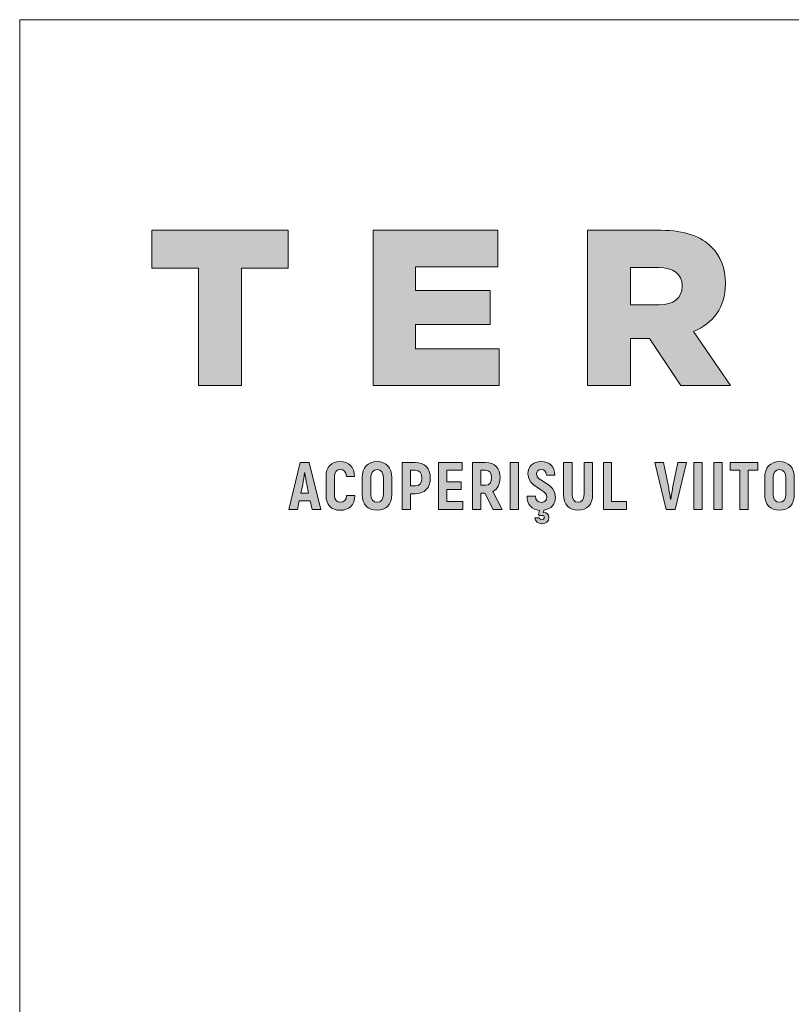
# Paper-space layout 'Elrendezés1' of a CAD drawing. Units: metres. Extents: x 7 to 284, y 8 to 198.
# Drawn here: x 7 to 45, y 150 to 198 of the extents above; entities that cross this region are included whole.
import ezdxf

# ---------------------------------------------------------------- set-up
doc = ezdxf.new("R2010")
doc.units = ezdxf.units.M
doc.header["$LTSCALE"] = 0.05
doc.layers.get('0').update_dxf_attribs({"linetype": 'CONTINUOUS'})
doc.layers.add('Román', color=7, linetype='CONTINUOUS')

# ---------------------------------------------------------------- blocks, each defined once
blk = doc.blocks.new('Terran_Romania')
at = {"layer": 'Román', "true_color": 0x505353}
h = blk.add_hatch(color=251, dxfattribs=at)
h.dxf.hatch_style = 2
h.paths.add_polyline_path([(2.396, 38.719), (0.125, 38.719), (0.125, 40.557), (6.764, 40.557), (6.764, 38.719), (4.493, 38.719), (4.493, 32.988), (2.396, 32.988)])
h = blk.add_hatch(color=251, dxfattribs=at)
h.dxf.hatch_style = 2
h.paths.add_polyline_path([(10.901, 40.558), (16.989, 40.558), (16.989, 38.774), (12.976, 38.774), (12.976, 37.627), (16.61, 37.627), (16.61, 35.974), (12.976, 35.974), (12.976, 34.773), (17.043, 34.773), (17.043, 32.988), (10.901, 32.988)])
h = blk.add_hatch(color=251, dxfattribs=at)
h.dxf.hatch_style = 2
edge = h.paths.add_edge_path()
edge.add_spline(control_points=[(21.356, 40.558), (21.356, 40.558), (24.935, 40.558), (24.935, 40.558), (26.103, 40.558), (26.892, 40.256), (27.4, 39.736), (27.843, 39.303), (28.071, 38.72), (28.071, 37.974), (28.071, 37.974), (28.071, 37.952), (28.071, 37.952), (28.071, 36.783), (27.466, 36.027), (26.514, 35.628), (26.514, 35.628), (28.319, 32.988), (28.319, 32.988), (28.319, 32.988), (25.897, 32.988), (25.897, 32.988), (25.897, 32.988), (24.373, 35.28), (24.373, 35.28), (24.373, 35.28), (23.454, 35.28), (23.454, 35.28), (23.454, 35.28), (23.454, 32.988), (23.454, 32.988), (23.454, 32.988), (21.356, 32.988), (21.356, 32.988), (21.356, 32.988), (21.356, 40.558), (21.356, 40.558), (21.356, 40.558), (21.356, 40.558), (21.356, 40.558)], knot_values=[0, 0, 0, 0, 1, 1, 1, 2, 2, 2, 3, 3, 3, 4, 4, 4, 5, 5, 5, 6, 6, 6, 7, 7, 7, 8, 8, 8, 9, 9, 9, 10, 10, 10, 11, 11, 11, 12, 12, 12, 13, 13, 13, 13], degree=3, periodic=0)
edge = h.paths.add_edge_path()
edge.add_spline(control_points=[(24.838, 36.925), (25.563, 36.925), (25.962, 37.27), (25.962, 37.822), (25.962, 37.822), (25.962, 37.844), (25.962, 37.844), (25.962, 38.449), (25.53, 38.741), (24.827, 38.741), (24.827, 38.741), (23.454, 38.741), (23.454, 38.741), (23.454, 38.741), (23.454, 36.925), (23.454, 36.925), (23.454, 36.925), (24.838, 36.925), (24.838, 36.925), (24.838, 36.925), (24.838, 36.925), (24.838, 36.925), (24.838, 36.925), (24.838, 36.925), (24.838, 36.925)], knot_values=[0, 0, 0, 0, 1, 1, 1, 2, 2, 2, 3, 3, 3, 4, 4, 4, 5, 5, 5, 6, 6, 6, 7, 7, 7, 8, 8, 8, 8], degree=3, periodic=0)
at = {"layer": 'Román', "true_color": 0xa03122}
h = blk.add_hatch(color=24, dxfattribs=at)
h.dxf.hatch_style = 2
edge = h.paths.add_edge_path()
edge.add_spline(control_points=[(9.298, 26.913), (9.74, 26.913), (9.999, 27.168), (10.015, 27.633), (10.015, 27.633), (9.613, 27.633), (9.613, 27.633), (9.596, 27.404), (9.498, 27.302), (9.298, 27.302), (9.128, 27.302), (9.027, 27.41), (9.027, 27.639), (9.027, 27.639), (9.027, 28.556), (9.027, 28.556), (9.027, 28.792), (9.128, 28.9), (9.295, 28.9), (9.491, 28.9), (9.59, 28.798), (9.603, 28.563), (9.603, 28.563), (10.005, 28.563), (10.005, 28.563), (9.986, 29.031), (9.737, 29.289), (9.298, 29.289), (8.869, 29.289), (8.611, 29.031), (8.611, 28.556), (8.611, 28.556), (8.611, 27.639), (8.611, 27.639), (8.611, 27.168), (8.873, 26.913), (9.298, 26.913), (9.298, 26.913), (9.298, 26.913), (9.298, 26.913)], knot_values=[0, 0, 0, 0, 1, 1, 1, 2, 2, 2, 3, 3, 3, 4, 4, 4, 5, 5, 5, 6, 6, 6, 7, 7, 7, 8, 8, 8, 9, 9, 9, 10, 10, 10, 11, 11, 11, 12, 12, 12, 13, 13, 13, 13], degree=3, periodic=0)
h = blk.add_hatch(color=24, dxfattribs=at)
h.dxf.hatch_style = 2
edge = h.paths.add_edge_path()
edge.add_spline(control_points=[(11.1, 26.913), (11.552, 26.913), (11.82, 27.204), (11.82, 27.689), (11.82, 27.689), (11.82, 28.507), (11.82, 28.507), (11.82, 28.992), (11.552, 29.283), (11.1, 29.283), (10.645, 29.283), (10.377, 28.992), (10.377, 28.507), (10.377, 28.507), (10.377, 27.689), (10.377, 27.689), (10.377, 27.204), (10.645, 26.913), (11.1, 26.913), (11.1, 26.913), (11.1, 26.913), (11.1, 26.913)], knot_values=[0, 0, 0, 0, 1, 1, 1, 2, 2, 2, 3, 3, 3, 4, 4, 4, 5, 5, 5, 6, 6, 6, 7, 7, 7, 7], degree=3, periodic=0)
edge = h.paths.add_edge_path()
edge.add_spline(control_points=[(11.1, 27.302), (10.897, 27.302), (10.792, 27.44), (10.792, 27.689), (10.792, 27.689), (10.792, 28.507), (10.792, 28.507), (10.792, 28.756), (10.897, 28.893), (11.1, 28.893), (11.303, 28.893), (11.405, 28.756), (11.405, 28.507), (11.405, 28.507), (11.405, 27.689), (11.405, 27.689), (11.405, 27.44), (11.303, 27.302), (11.1, 27.302), (11.1, 27.302), (11.1, 27.302), (11.1, 27.302)], knot_values=[0, 0, 0, 0, 1, 1, 1, 2, 2, 2, 3, 3, 3, 4, 4, 4, 5, 5, 5, 6, 6, 6, 7, 7, 7, 7], degree=3, periodic=0)
h = blk.add_hatch(color=24, dxfattribs=at)
h.dxf.hatch_style = 2
edge = h.paths.add_edge_path()
edge.add_spline(control_points=[(19.792, 27.551), (19.792, 28.271), (18.859, 28.284), (18.859, 28.684), (18.859, 28.815), (18.947, 28.9), (19.098, 28.9), (19.252, 28.9), (19.344, 28.811), (19.347, 28.628), (19.347, 28.628), (19.759, 28.628), (19.759, 28.628), (19.756, 29.037), (19.507, 29.289), (19.098, 29.289), (18.692, 29.289), (18.45, 29.034), (18.45, 28.694), (18.45, 28.003), (19.373, 27.97), (19.373, 27.554), (19.373, 27.407), (19.285, 27.299), (19.101, 27.299), (18.928, 27.299), (18.82, 27.394), (18.817, 27.6), (18.817, 27.6), (18.404, 27.6), (18.404, 27.6), (18.407, 27.188), (18.643, 26.939), (19.016, 26.909), (19.016, 26.909), (18.957, 26.7), (18.957, 26.7), (18.957, 26.7), (19.019, 26.638), (19.019, 26.638), (19.052, 26.657), (19.098, 26.664), (19.131, 26.664), (19.209, 26.664), (19.245, 26.625), (19.245, 26.566), (19.245, 26.503), (19.206, 26.454), (19.128, 26.454), (19.062, 26.454), (19.019, 26.487), (18.997, 26.543), (18.997, 26.543), (18.781, 26.543), (18.781, 26.543), (18.797, 26.372), (18.947, 26.258), (19.124, 26.258), (19.331, 26.258), (19.471, 26.376), (19.471, 26.556), (19.471, 26.7), (19.37, 26.798), (19.232, 26.798), (19.216, 26.798), (19.206, 26.798), (19.2, 26.795), (19.2, 26.795), (19.232, 26.916), (19.232, 26.916), (19.589, 26.968), (19.792, 27.23), (19.792, 27.551), (19.792, 27.551), (19.792, 27.551), (19.792, 27.551)], knot_values=[0, 0, 0, 0, 1, 1, 1, 2, 2, 2, 3, 3, 3, 4, 4, 4, 5, 5, 5, 6, 6, 6, 7, 7, 7, 8, 8, 8, 9, 9, 9, 10, 10, 10, 11, 11, 11, 12, 12, 12, 13, 13, 13, 14, 14, 14, 15, 15, 15, 16, 16, 16, 17, 17, 17, 18, 18, 18, 19, 19, 19, 20, 20, 20, 21, 21, 21, 22, 22, 22, 23, 23, 23, 24, 24, 24, 25, 25, 25, 25], degree=3, periodic=0)
h = blk.add_hatch(color=24, dxfattribs=at)
h.dxf.hatch_style = 2
edge = h.paths.add_edge_path()
edge.add_spline(control_points=[(30.708, 26.913), (31.16, 26.913), (31.429, 27.204), (31.429, 27.689), (31.429, 27.689), (31.429, 28.507), (31.429, 28.507), (31.429, 28.992), (31.16, 29.283), (30.708, 29.283), (30.253, 29.283), (29.985, 28.992), (29.985, 28.507), (29.985, 28.507), (29.985, 27.689), (29.985, 27.689), (29.985, 27.204), (30.253, 26.913), (30.708, 26.913), (30.708, 26.913), (30.708, 26.913), (30.708, 26.913)], knot_values=[0, 0, 0, 0, 1, 1, 1, 2, 2, 2, 3, 3, 3, 4, 4, 4, 5, 5, 5, 6, 6, 6, 7, 7, 7, 7], degree=3, periodic=0)
edge = h.paths.add_edge_path()
edge.add_spline(control_points=[(30.708, 27.302), (30.505, 27.302), (30.401, 27.44), (30.401, 27.689), (30.401, 27.689), (30.401, 28.507), (30.401, 28.507), (30.401, 28.756), (30.505, 28.893), (30.708, 28.893), (30.911, 28.893), (31.013, 28.756), (31.013, 28.507), (31.013, 28.507), (31.013, 27.689), (31.013, 27.689), (31.013, 27.44), (30.911, 27.302), (30.708, 27.302), (30.708, 27.302), (30.708, 27.302), (30.708, 27.302)], knot_values=[0, 0, 0, 0, 1, 1, 1, 2, 2, 2, 3, 3, 3, 4, 4, 4, 5, 5, 5, 6, 6, 6, 7, 7, 7, 7], degree=3, periodic=0)
h = blk.add_hatch(color=24, dxfattribs=at)
h.dxf.hatch_style = 2
h.paths.add_polyline_path([(7.935, 26.952), (8.354, 26.952), (7.791, 29.244), (7.359, 29.244), (6.796, 26.952), (7.215, 26.952), (7.306, 27.368), (7.843, 27.368)])
edge = h.paths.add_edge_path()
edge.add_spline(control_points=[(7.388, 27.751), (7.388, 27.751), (7.48, 28.176), (7.48, 28.176), (7.513, 28.333), (7.549, 28.586), (7.568, 28.739), (7.568, 28.739), (7.578, 28.739), (7.578, 28.739), (7.601, 28.586), (7.637, 28.333), (7.67, 28.176), (7.67, 28.176), (7.761, 27.751), (7.761, 27.751), (7.761, 27.751), (7.388, 27.751), (7.388, 27.751), (7.388, 27.751), (7.388, 27.751), (7.388, 27.751)], knot_values=[0, 0, 0, 0, 1, 1, 1, 2, 2, 2, 3, 3, 3, 4, 4, 4, 5, 5, 5, 6, 6, 6, 7, 7, 7, 7], degree=3, periodic=0)
h = blk.add_hatch(color=24, dxfattribs=at)
h.dxf.hatch_style = 2
edge = h.paths.add_edge_path()
edge.add_spline(control_points=[(12.958, 29.244), (12.958, 29.244), (12.323, 29.244), (12.323, 29.244), (12.323, 29.244), (12.323, 26.952), (12.323, 26.952), (12.323, 26.952), (12.725, 26.952), (12.725, 26.952), (12.725, 26.952), (12.725, 27.721), (12.725, 27.721), (12.725, 27.721), (12.958, 27.721), (12.958, 27.721), (13.419, 27.721), (13.691, 28), (13.691, 28.481), (13.691, 28.962), (13.419, 29.244), (12.958, 29.244), (12.958, 29.244), (12.958, 29.244), (12.958, 29.244)], knot_values=[0, 0, 0, 0, 1, 1, 1, 2, 2, 2, 3, 3, 3, 4, 4, 4, 5, 5, 5, 6, 6, 6, 7, 7, 7, 8, 8, 8, 8], degree=3, periodic=0)
edge = h.paths.add_edge_path()
edge.add_spline(control_points=[(12.954, 28.101), (12.954, 28.101), (12.725, 28.101), (12.725, 28.101), (12.725, 28.101), (12.725, 28.861), (12.725, 28.861), (12.725, 28.861), (12.954, 28.861), (12.954, 28.861), (13.171, 28.861), (13.279, 28.733), (13.279, 28.481), (13.279, 28.229), (13.171, 28.101), (12.954, 28.101), (12.954, 28.101), (12.954, 28.101), (12.954, 28.101)], knot_values=[0, 0, 0, 0, 1, 1, 1, 2, 2, 2, 3, 3, 3, 4, 4, 4, 5, 5, 5, 6, 6, 6, 6], degree=3, periodic=0)
h = blk.add_hatch(color=24, dxfattribs=at)
h.dxf.hatch_style = 2
h.paths.add_polyline_path([(14.501, 27.332), (14.501, 27.931), (15.189, 27.931), (15.189, 28.297), (14.501, 28.297), (14.501, 28.864), (15.251, 28.864), (15.251, 29.244), (14.098, 29.244), (14.098, 26.952), (15.283, 26.952), (15.283, 27.332)])
h = blk.add_hatch(color=24, dxfattribs=at)
h.dxf.hatch_style = 2
edge = h.paths.add_edge_path()
edge.add_spline(control_points=[(16.751, 26.952), (16.751, 26.952), (17.193, 26.952), (17.193, 26.952), (17.193, 26.952), (16.732, 27.823), (16.732, 27.823), (16.964, 27.934), (17.092, 28.17), (17.092, 28.504), (17.092, 28.972), (16.833, 29.244), (16.385, 29.244), (16.385, 29.244), (15.756, 29.244), (15.756, 29.244), (15.756, 29.244), (15.756, 26.952), (15.756, 26.952), (15.756, 26.952), (16.159, 26.952), (16.159, 26.952), (16.159, 26.952), (16.159, 27.751), (16.159, 27.751), (16.159, 27.751), (16.342, 27.751), (16.342, 27.751), (16.342, 27.751), (16.751, 26.952), (16.751, 26.952), (16.751, 26.952), (16.751, 26.952), (16.751, 26.952)], knot_values=[0, 0, 0, 0, 1, 1, 1, 2, 2, 2, 3, 3, 3, 4, 4, 4, 5, 5, 5, 6, 6, 6, 7, 7, 7, 8, 8, 8, 9, 9, 9, 10, 10, 10, 11, 11, 11, 11], degree=3, periodic=0)
edge = h.paths.add_edge_path()
edge.add_spline(control_points=[(16.159, 28.861), (16.159, 28.861), (16.381, 28.861), (16.381, 28.861), (16.575, 28.861), (16.679, 28.736), (16.679, 28.5), (16.679, 28.261), (16.575, 28.134), (16.381, 28.134), (16.381, 28.134), (16.159, 28.134), (16.159, 28.134), (16.159, 28.134), (16.159, 28.861), (16.159, 28.861), (16.159, 28.861), (16.159, 28.861), (16.159, 28.861)], knot_values=[0, 0, 0, 0, 1, 1, 1, 2, 2, 2, 3, 3, 3, 4, 4, 4, 5, 5, 5, 6, 6, 6, 6], degree=3, periodic=0)
h = blk.add_hatch(color=24, dxfattribs=at)
h.dxf.hatch_style = 2
h.paths.add_polyline_path([(17.581, 29.244), (17.581, 26.952), (17.984, 26.952), (17.984, 29.244)])
h = blk.add_hatch(color=24, dxfattribs=at)
h.dxf.hatch_style = 2
edge = h.paths.add_edge_path()
edge.add_spline(control_points=[(20.893, 26.916), (21.332, 26.916), (21.601, 27.194), (21.601, 27.675), (21.601, 27.675), (21.601, 29.244), (21.601, 29.244), (21.601, 29.244), (21.182, 29.244), (21.182, 29.244), (21.182, 29.244), (21.182, 27.675), (21.182, 27.675), (21.182, 27.43), (21.077, 27.306), (20.893, 27.306), (20.71, 27.306), (20.605, 27.43), (20.605, 27.675), (20.605, 27.675), (20.605, 29.244), (20.605, 29.244), (20.605, 29.244), (20.19, 29.244), (20.19, 29.244), (20.19, 29.244), (20.19, 27.675), (20.19, 27.675), (20.19, 27.194), (20.458, 26.916), (20.893, 26.916), (20.893, 26.916), (20.893, 26.916), (20.893, 26.916)], knot_values=[0, 0, 0, 0, 1, 1, 1, 2, 2, 2, 3, 3, 3, 4, 4, 4, 5, 5, 5, 6, 6, 6, 7, 7, 7, 8, 8, 8, 9, 9, 9, 10, 10, 10, 11, 11, 11, 11], degree=3, periodic=0)
h = blk.add_hatch(color=24, dxfattribs=at)
h.dxf.hatch_style = 2
h.paths.add_polyline_path([(22.528, 27.335), (22.528, 29.244), (22.126, 29.244), (22.126, 26.952), (23.245, 26.952), (23.245, 27.335)])
h = blk.add_hatch(color=24, dxfattribs=at)
h.dxf.hatch_style = 2
edge = h.paths.add_edge_path()
edge.add_spline(control_points=[(25.19, 26.952), (25.19, 26.952), (25.619, 26.952), (25.619, 26.952), (25.619, 26.952), (26.172, 29.244), (26.172, 29.244), (26.172, 29.244), (25.753, 29.244), (25.753, 29.244), (25.753, 29.244), (25.514, 28.078), (25.514, 28.078), (25.478, 27.895), (25.439, 27.639), (25.409, 27.453), (25.409, 27.453), (25.396, 27.453), (25.396, 27.453), (25.37, 27.639), (25.331, 27.895), (25.295, 28.078), (25.295, 28.078), (25.056, 29.244), (25.056, 29.244), (25.056, 29.244), (24.637, 29.244), (24.637, 29.244), (24.637, 29.244), (25.19, 26.952), (25.19, 26.952), (25.19, 26.952), (25.19, 26.952), (25.19, 26.952)], knot_values=[0, 0, 0, 0, 1, 1, 1, 2, 2, 2, 3, 3, 3, 4, 4, 4, 5, 5, 5, 6, 6, 6, 7, 7, 7, 8, 8, 8, 9, 9, 9, 10, 10, 10, 11, 11, 11, 11], degree=3, periodic=0)
h = blk.add_hatch(color=24, dxfattribs=at)
h.dxf.hatch_style = 2
h.paths.add_polyline_path([(26.54, 29.244), (26.54, 26.952), (26.943, 26.952), (26.943, 29.244)])
h = blk.add_hatch(color=24, dxfattribs=at)
h.dxf.hatch_style = 2
h.paths.add_polyline_path([(27.507, 29.244), (27.507, 26.952), (27.91, 26.952), (27.91, 29.244)])
h = blk.add_hatch(color=24, dxfattribs=at)
h.dxf.hatch_style = 2
h.paths.add_polyline_path([(29.646, 29.244), (28.311, 29.244), (28.311, 28.861), (28.772, 28.861), (28.772, 26.952), (29.185, 26.952), (29.185, 28.861), (29.646, 28.861)])
at = {"layer": 'Román', "color": 251, "lineweight": 0, "true_color": 0x505353}
for points in [[(2.396, 38.719), (0.125, 38.719), (0.125, 40.557), (6.764, 40.557), (6.764, 38.719), (4.493, 38.719), (4.493, 32.988), (2.396, 32.988), (2.396, 38.719), (2.396, 38.719)], [(10.901, 40.558), (16.989, 40.558), (16.989, 38.774), (12.976, 38.774), (12.976, 37.627), (16.61, 37.627), (16.61, 35.974), (12.976, 35.974), (12.976, 34.773), (17.043, 34.773), (17.043, 32.988), (10.901, 32.988), (10.901, 40.558), (10.901, 40.558)]]:
    blk.add_lwpolyline(points, dxfattribs=at)
at = {"layer": 'Román', "color": 24, "lineweight": 0, "true_color": 0xa03122}
for points in [[(7.935, 26.952), (8.354, 26.952), (7.791, 29.244), (7.359, 29.244), (6.796, 26.952), (7.215, 26.952), (7.306, 27.368), (7.843, 27.368), (7.935, 26.952), (7.935, 26.952)], [(14.501, 27.332), (14.501, 27.931), (15.189, 27.931), (15.189, 28.297), (14.501, 28.297), (14.501, 28.864), (15.251, 28.864), (15.251, 29.244), (14.098, 29.244), (14.098, 26.952), (15.283, 26.952), (15.283, 27.332), (14.501, 27.332), (14.501, 27.332)], [(17.581, 29.244), (17.581, 26.952), (17.984, 26.952), (17.984, 29.244), (17.581, 29.244), (17.581, 29.244)], [(22.528, 27.335), (22.528, 29.244), (22.126, 29.244), (22.126, 26.952), (23.245, 26.952), (23.245, 27.335), (22.528, 27.335), (22.528, 27.335)], [(26.54, 29.244), (26.54, 26.952), (26.943, 26.952), (26.943, 29.244), (26.54, 29.244), (26.54, 29.244)], [(27.507, 29.244), (27.507, 26.952), (27.91, 26.952), (27.91, 29.244), (27.507, 29.244), (27.507, 29.244)], [(29.646, 29.244), (28.311, 29.244), (28.311, 28.861), (28.772, 28.861), (28.772, 26.952), (29.185, 26.952), (29.185, 28.861), (29.646, 28.861), (29.646, 29.244), (29.646, 29.244)]]:
    blk.add_lwpolyline(points, dxfattribs=at)
at = {"layer": 'Román', "color": 251, "lineweight": 0, "true_color": 0x505353}
for points, knots in [([(21.356, 40.558), (21.356, 40.558), (24.935, 40.558), (24.935, 40.558), (26.103, 40.558), (26.892, 40.256), (27.4, 39.736), (27.843, 39.303), (28.071, 38.72), (28.071, 37.974), (28.071, 37.974), (28.071, 37.952), (28.071, 37.952), (28.071, 36.783), (27.466, 36.027), (26.514, 35.628), (26.514, 35.628), (28.319, 32.988), (28.319, 32.988), (28.319, 32.988), (25.897, 32.988), (25.897, 32.988), (25.897, 32.988), (24.373, 35.28), (24.373, 35.28), (24.373, 35.28), (23.454, 35.28), (23.454, 35.28), (23.454, 35.28), (23.454, 32.988), (23.454, 32.988), (23.454, 32.988), (21.356, 32.988), (21.356, 32.988), (21.356, 32.988), (21.356, 40.558), (21.356, 40.558), (21.356, 40.558), (21.356, 40.558), (21.356, 40.558)], [0, 0, 0, 0, 1, 1, 1, 2, 2, 2, 3, 3, 3, 4, 4, 4, 5, 5, 5, 6, 6, 6, 7, 7, 7, 8, 8, 8, 9, 9, 9, 10, 10, 10, 11, 11, 11, 12, 12, 12, 13, 13, 13, 13]), ([(24.838, 36.925), (25.563, 36.925), (25.962, 37.27), (25.962, 37.822), (25.962, 37.822), (25.962, 37.844), (25.962, 37.844), (25.962, 38.449), (25.53, 38.741), (24.827, 38.741), (24.827, 38.741), (23.454, 38.741), (23.454, 38.741), (23.454, 38.741), (23.454, 36.925), (23.454, 36.925), (23.454, 36.925), (24.838, 36.925), (24.838, 36.925), (24.838, 36.925), (24.838, 36.925), (24.838, 36.925), (24.838, 36.925), (24.838, 36.925), (24.838, 36.925)], [0, 0, 0, 0, 1, 1, 1, 2, 2, 2, 3, 3, 3, 4, 4, 4, 5, 5, 5, 6, 6, 6, 7, 7, 7, 8, 8, 8, 8])]:
    blk.add_open_spline(points, degree=3, knots=knots, dxfattribs=at)
at = {"layer": 'Román', "color": 24, "lineweight": 0, "true_color": 0xa03122}
for points, knots in [([(9.298, 26.913), (9.74, 26.913), (9.999, 27.168), (10.015, 27.633), (10.015, 27.633), (9.613, 27.633), (9.613, 27.633), (9.596, 27.404), (9.498, 27.302), (9.298, 27.302), (9.128, 27.302), (9.027, 27.41), (9.027, 27.639), (9.027, 27.639), (9.027, 28.556), (9.027, 28.556), (9.027, 28.792), (9.128, 28.9), (9.295, 28.9), (9.491, 28.9), (9.59, 28.798), (9.603, 28.563), (9.603, 28.563), (10.005, 28.563), (10.005, 28.563), (9.986, 29.031), (9.737, 29.289), (9.298, 29.289), (8.869, 29.289), (8.611, 29.031), (8.611, 28.556), (8.611, 28.556), (8.611, 27.639), (8.611, 27.639), (8.611, 27.168), (8.873, 26.913), (9.298, 26.913), (9.298, 26.913), (9.298, 26.913), (9.298, 26.913)], [0, 0, 0, 0, 1, 1, 1, 2, 2, 2, 3, 3, 3, 4, 4, 4, 5, 5, 5, 6, 6, 6, 7, 7, 7, 8, 8, 8, 9, 9, 9, 10, 10, 10, 11, 11, 11, 12, 12, 12, 13, 13, 13, 13]), ([(11.1, 26.913), (11.552, 26.913), (11.82, 27.204), (11.82, 27.689), (11.82, 27.689), (11.82, 28.507), (11.82, 28.507), (11.82, 28.992), (11.552, 29.283), (11.1, 29.283), (10.645, 29.283), (10.377, 28.992), (10.377, 28.507), (10.377, 28.507), (10.377, 27.689), (10.377, 27.689), (10.377, 27.204), (10.645, 26.913), (11.1, 26.913), (11.1, 26.913), (11.1, 26.913), (11.1, 26.913)], [0, 0, 0, 0, 1, 1, 1, 2, 2, 2, 3, 3, 3, 4, 4, 4, 5, 5, 5, 6, 6, 6, 7, 7, 7, 7]), ([(19.792, 27.551), (19.792, 28.271), (18.859, 28.284), (18.859, 28.684), (18.859, 28.815), (18.947, 28.9), (19.098, 28.9), (19.252, 28.9), (19.344, 28.811), (19.347, 28.628), (19.347, 28.628), (19.759, 28.628), (19.759, 28.628), (19.756, 29.037), (19.507, 29.289), (19.098, 29.289), (18.692, 29.289), (18.45, 29.034), (18.45, 28.694), (18.45, 28.003), (19.373, 27.97), (19.373, 27.554), (19.373, 27.407), (19.285, 27.299), (19.101, 27.299), (18.928, 27.299), (18.82, 27.394), (18.817, 27.6), (18.817, 27.6), (18.404, 27.6), (18.404, 27.6), (18.407, 27.188), (18.643, 26.939), (19.016, 26.909), (19.016, 26.909), (18.957, 26.7), (18.957, 26.7), (18.957, 26.7), (19.019, 26.638), (19.019, 26.638), (19.052, 26.657), (19.098, 26.664), (19.131, 26.664), (19.209, 26.664), (19.245, 26.625), (19.245, 26.566), (19.245, 26.503), (19.206, 26.454), (19.128, 26.454), (19.062, 26.454), (19.019, 26.487), (18.997, 26.543), (18.997, 26.543), (18.781, 26.543), (18.781, 26.543), (18.797, 26.372), (18.947, 26.258), (19.124, 26.258), (19.331, 26.258), (19.471, 26.376), (19.471, 26.556), (19.471, 26.7), (19.37, 26.798), (19.232, 26.798), (19.216, 26.798), (19.206, 26.798), (19.2, 26.795), (19.2, 26.795), (19.232, 26.916), (19.232, 26.916), (19.589, 26.968), (19.792, 27.23), (19.792, 27.551), (19.792, 27.551), (19.792, 27.551), (19.792, 27.551)], [0, 0, 0, 0, 1, 1, 1, 2, 2, 2, 3, 3, 3, 4, 4, 4, 5, 5, 5, 6, 6, 6, 7, 7, 7, 8, 8, 8, 9, 9, 9, 10, 10, 10, 11, 11, 11, 12, 12, 12, 13, 13, 13, 14, 14, 14, 15, 15, 15, 16, 16, 16, 17, 17, 17, 18, 18, 18, 19, 19, 19, 20, 20, 20, 21, 21, 21, 22, 22, 22, 23, 23, 23, 24, 24, 24, 25, 25, 25, 25]), ([(30.708, 26.913), (31.16, 26.913), (31.429, 27.204), (31.429, 27.689), (31.429, 27.689), (31.429, 28.507), (31.429, 28.507), (31.429, 28.992), (31.16, 29.283), (30.708, 29.283), (30.253, 29.283), (29.985, 28.992), (29.985, 28.507), (29.985, 28.507), (29.985, 27.689), (29.985, 27.689), (29.985, 27.204), (30.253, 26.913), (30.708, 26.913), (30.708, 26.913), (30.708, 26.913), (30.708, 26.913)], [0, 0, 0, 0, 1, 1, 1, 2, 2, 2, 3, 3, 3, 4, 4, 4, 5, 5, 5, 6, 6, 6, 7, 7, 7, 7]), ([(11.1, 27.302), (10.897, 27.302), (10.792, 27.44), (10.792, 27.689), (10.792, 27.689), (10.792, 28.507), (10.792, 28.507), (10.792, 28.756), (10.897, 28.893), (11.1, 28.893), (11.303, 28.893), (11.405, 28.756), (11.405, 28.507), (11.405, 28.507), (11.405, 27.689), (11.405, 27.689), (11.405, 27.44), (11.303, 27.302), (11.1, 27.302), (11.1, 27.302), (11.1, 27.302), (11.1, 27.302)], [0, 0, 0, 0, 1, 1, 1, 2, 2, 2, 3, 3, 3, 4, 4, 4, 5, 5, 5, 6, 6, 6, 7, 7, 7, 7]), ([(12.958, 29.244), (12.958, 29.244), (12.323, 29.244), (12.323, 29.244), (12.323, 29.244), (12.323, 26.952), (12.323, 26.952), (12.323, 26.952), (12.725, 26.952), (12.725, 26.952), (12.725, 26.952), (12.725, 27.721), (12.725, 27.721), (12.725, 27.721), (12.958, 27.721), (12.958, 27.721), (13.419, 27.721), (13.691, 28), (13.691, 28.481), (13.691, 28.962), (13.419, 29.244), (12.958, 29.244), (12.958, 29.244), (12.958, 29.244), (12.958, 29.244)], [0, 0, 0, 0, 1, 1, 1, 2, 2, 2, 3, 3, 3, 4, 4, 4, 5, 5, 5, 6, 6, 6, 7, 7, 7, 8, 8, 8, 8]), ([(12.954, 28.101), (12.954, 28.101), (12.725, 28.101), (12.725, 28.101), (12.725, 28.101), (12.725, 28.861), (12.725, 28.861), (12.725, 28.861), (12.954, 28.861), (12.954, 28.861), (13.171, 28.861), (13.279, 28.733), (13.279, 28.481), (13.279, 28.229), (13.171, 28.101), (12.954, 28.101), (12.954, 28.101), (12.954, 28.101), (12.954, 28.101)], [0, 0, 0, 0, 1, 1, 1, 2, 2, 2, 3, 3, 3, 4, 4, 4, 5, 5, 5, 6, 6, 6, 6]), ([(16.751, 26.952), (16.751, 26.952), (17.193, 26.952), (17.193, 26.952), (17.193, 26.952), (16.732, 27.823), (16.732, 27.823), (16.964, 27.934), (17.092, 28.17), (17.092, 28.504), (17.092, 28.972), (16.833, 29.244), (16.385, 29.244), (16.385, 29.244), (15.756, 29.244), (15.756, 29.244), (15.756, 29.244), (15.756, 26.952), (15.756, 26.952), (15.756, 26.952), (16.159, 26.952), (16.159, 26.952), (16.159, 26.952), (16.159, 27.751), (16.159, 27.751), (16.159, 27.751), (16.342, 27.751), (16.342, 27.751), (16.342, 27.751), (16.751, 26.952), (16.751, 26.952), (16.751, 26.952), (16.751, 26.952), (16.751, 26.952)], [0, 0, 0, 0, 1, 1, 1, 2, 2, 2, 3, 3, 3, 4, 4, 4, 5, 5, 5, 6, 6, 6, 7, 7, 7, 8, 8, 8, 9, 9, 9, 10, 10, 10, 11, 11, 11, 11]), ([(16.159, 28.861), (16.159, 28.861), (16.381, 28.861), (16.381, 28.861), (16.575, 28.861), (16.679, 28.736), (16.679, 28.5), (16.679, 28.261), (16.575, 28.134), (16.381, 28.134), (16.381, 28.134), (16.159, 28.134), (16.159, 28.134), (16.159, 28.134), (16.159, 28.861), (16.159, 28.861), (16.159, 28.861), (16.159, 28.861), (16.159, 28.861)], [0, 0, 0, 0, 1, 1, 1, 2, 2, 2, 3, 3, 3, 4, 4, 4, 5, 5, 5, 6, 6, 6, 6]), ([(20.893, 26.916), (21.332, 26.916), (21.601, 27.194), (21.601, 27.675), (21.601, 27.675), (21.601, 29.244), (21.601, 29.244), (21.601, 29.244), (21.182, 29.244), (21.182, 29.244), (21.182, 29.244), (21.182, 27.675), (21.182, 27.675), (21.182, 27.43), (21.077, 27.306), (20.893, 27.306), (20.71, 27.306), (20.605, 27.43), (20.605, 27.675), (20.605, 27.675), (20.605, 29.244), (20.605, 29.244), (20.605, 29.244), (20.19, 29.244), (20.19, 29.244), (20.19, 29.244), (20.19, 27.675), (20.19, 27.675), (20.19, 27.194), (20.458, 26.916), (20.893, 26.916), (20.893, 26.916), (20.893, 26.916), (20.893, 26.916)], [0, 0, 0, 0, 1, 1, 1, 2, 2, 2, 3, 3, 3, 4, 4, 4, 5, 5, 5, 6, 6, 6, 7, 7, 7, 8, 8, 8, 9, 9, 9, 10, 10, 10, 11, 11, 11, 11]), ([(25.19, 26.952), (25.19, 26.952), (25.619, 26.952), (25.619, 26.952), (25.619, 26.952), (26.172, 29.244), (26.172, 29.244), (26.172, 29.244), (25.753, 29.244), (25.753, 29.244), (25.753, 29.244), (25.514, 28.078), (25.514, 28.078), (25.478, 27.895), (25.439, 27.639), (25.409, 27.453), (25.409, 27.453), (25.396, 27.453), (25.396, 27.453), (25.37, 27.639), (25.331, 27.895), (25.295, 28.078), (25.295, 28.078), (25.056, 29.244), (25.056, 29.244), (25.056, 29.244), (24.637, 29.244), (24.637, 29.244), (24.637, 29.244), (25.19, 26.952), (25.19, 26.952), (25.19, 26.952), (25.19, 26.952), (25.19, 26.952)], [0, 0, 0, 0, 1, 1, 1, 2, 2, 2, 3, 3, 3, 4, 4, 4, 5, 5, 5, 6, 6, 6, 7, 7, 7, 8, 8, 8, 9, 9, 9, 10, 10, 10, 11, 11, 11, 11]), ([(30.708, 27.302), (30.505, 27.302), (30.401, 27.44), (30.401, 27.689), (30.401, 27.689), (30.401, 28.507), (30.401, 28.507), (30.401, 28.756), (30.505, 28.893), (30.708, 28.893), (30.911, 28.893), (31.013, 28.756), (31.013, 28.507), (31.013, 28.507), (31.013, 27.689), (31.013, 27.689), (31.013, 27.44), (30.911, 27.302), (30.708, 27.302), (30.708, 27.302), (30.708, 27.302), (30.708, 27.302)], [0, 0, 0, 0, 1, 1, 1, 2, 2, 2, 3, 3, 3, 4, 4, 4, 5, 5, 5, 6, 6, 6, 7, 7, 7, 7]), ([(7.388, 27.751), (7.388, 27.751), (7.48, 28.176), (7.48, 28.176), (7.513, 28.333), (7.549, 28.586), (7.568, 28.739), (7.568, 28.739), (7.578, 28.739), (7.578, 28.739), (7.601, 28.586), (7.637, 28.333), (7.67, 28.176), (7.67, 28.176), (7.761, 27.751), (7.761, 27.751), (7.761, 27.751), (7.388, 27.751), (7.388, 27.751), (7.388, 27.751), (7.388, 27.751), (7.388, 27.751)], [0, 0, 0, 0, 1, 1, 1, 2, 2, 2, 3, 3, 3, 4, 4, 4, 5, 5, 5, 6, 6, 6, 7, 7, 7, 7])]:
    blk.add_open_spline(points, degree=3, knots=knots, dxfattribs=at)

psp = doc.layouts.new('Elrendezés1')

# ---------------------------------------------------------------- linework, layer by layer
at = {"linetype": 'Continuous', "lineweight": 18}
for p, q in [((7.367, 198.056), (284.367, 198.056)), ((7.367, 8.056), (7.367, 198.056))]:
    psp.add_line(p, q, dxfattribs=at)

# ---------------------------------------------------------------- block references
at = {"layer": 'Román'}
psp.add_blockref('Terran_Romania', (13.682, 147.232), dxfattribs=at)

doc.saveas('drawing.dxf')
